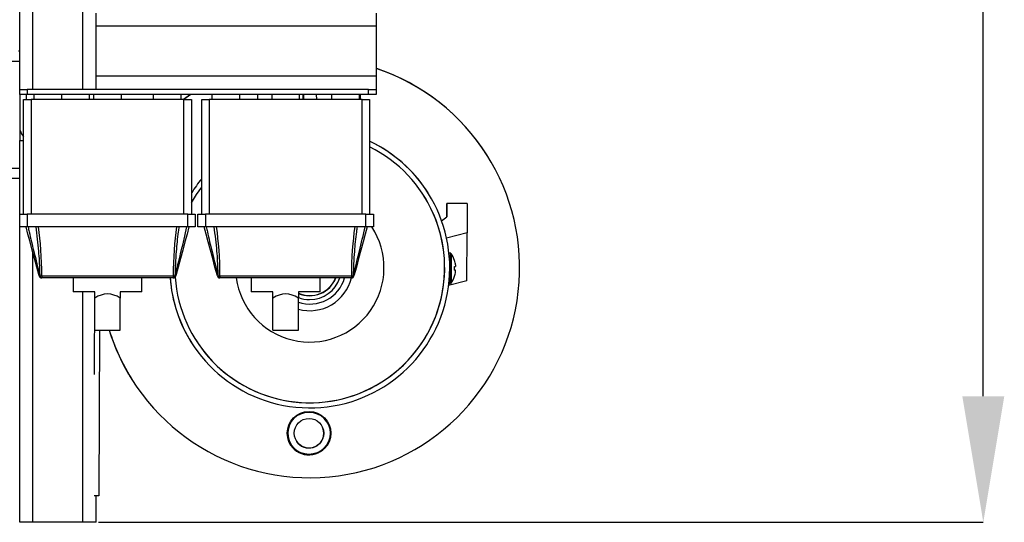
# Model space of a CAD drawing. Units: millimetres. Extents: x -4088 to -3555, y -4502 to -4108.
# Drawn here: x -3740 to -3714, y -4470 to -4456 of the extents above; entities that cross this region are included whole.
import ezdxf

# ---------------------------------------------------------------- set-up
doc = ezdxf.new("R2010")
doc.units = ezdxf.units.MM
doc.layers.add('BORDER', color=7, linetype='Continuous')
doc.styles.add('SLDTEXTSTYLE2', font='TXT', dxfattribs={"width": 0.75})
doc.dimstyles.new('SLDDIMSTYLE1', dxfattribs={"dimtxt": 3.5, "dimasz": 3.302, "dimexe": 0, "dimexo": 0.0625, "dimgap": 0.875, "dimtad": 1, "dimlfac": 15, "dimrnd": 1e-09, "dimzin": 12, "dimdsep": 46, "dimtxsty": 'SLDTEXTSTYLE2', "dimsah": 1, "dimcen": 0.09, "dimadec": 0, "dimazin": 3, "dimtfac": 1, "dimtofl": 0, "dimtmove": 0, "dimatfit": 3, "dimfxl": 1, "dimfrac": 2, "dimtolj": 1, "dimtzin": 12, "dimarcsym": 0})

# ---------------------------------------------------------------- blocks, each defined once
blk = doc.blocks.new('*D107')
at = {"layer": 'BORDER', "color": 0, "lineweight": -2, "transparency": 16777216}
for p, q in [((-3722.014, -4421.66), (-3714.503, -4421.66)), ((-3714.503, -4466.358), (-3714.503, -4424.962)), ((-3737.68, -4469.66), (-3714.503, -4469.66))]:
    blk.add_line(p, q, dxfattribs=at)
at = {"layer": 'BORDER', "color": 0, "transparency": 16777216}
for points in [[(-3715.053, -4424.962), (-3713.953, -4424.962), (-3714.503, -4421.66)], [(-3715.053, -4466.358), (-3713.953, -4466.358), (-3714.503, -4469.66)]]:
    blk.add_solid(points, dxfattribs=at)
at = {"layer": 'Defpoints', "color": 0, "transparency": 16777216}
for p in [(-3722.076, -4421.66), (-3714.503, -4421.66), (-3737.743, -4469.66)]:
    blk.add_point(p, dxfattribs=at)
at = {"layer": 'BORDER', "color": 0, "transparency": 16777216, "insert": (-3718.878, -4444.956), "char_height": 3.5, "attachment_point": 2, "rotation": 90, "style": 'SLDTEXTSTYLE2'}
blk.add_mtext('\\A1;720', dxfattribs=at)

msp = doc.modelspace()

# ---------------------------------------------------------------- linework, layer by layer
at = {"color": 7, "linetype": 'Continuous', "lineweight": 25}
for p, q in [((-3739.39605, -4458.32647), (-3739.39605, -4423.6598)), ((-3738.08938, -4458.32647), (-3738.08938, -4423.6598)), ((-3739.74271, -4458.32647), (-3739.74271, -4424.56647)), ((-3737.74272, -4456.67313), (-3737.74272, -4456.32647)), ((-3730.40938, -4456.32647), (-3730.40938, -4456.67313)), ((-3730.40938, -4456.67313), (-3737.74272, -4456.67313)), ((-3737.74272, -4457.9798), (-3737.74272, -4456.67313)), ((-3730.40938, -4456.67313), (-3730.40938, -4457.9798)), ((-3739.74271, -4457.32647), (-3739.77385, -4457.32647)), ((-3730.40938, -4457.9798), (-3737.74272, -4457.9798)), ((-3737.74272, -4458.32647), (-3737.74272, -4457.9798)), ((-3730.40938, -4457.9798), (-3730.40938, -4458.32647)), ((-3739.74271, -4458.4598), (-3739.74271, -4458.32647)), ((-3739.74271, -4458.32647), (-3739.54272, -4458.32647)), ((-3739.54272, -4458.4598), (-3739.74271, -4458.4598)), ((-3739.74271, -4458.4598), (-3739.74271, -4459.31313)), ((-3739.56938, -4458.4598), (-3739.56938, -4458.59313)), ((-3739.54272, -4458.32647), (-3739.54272, -4458.4598)), ((-3730.60938, -4458.32647), (-3739.54272, -4458.32647)), ((-3730.60938, -4458.4598), (-3739.54272, -4458.4598)), ((-3739.37605, -4458.4598), (-3739.37605, -4458.59313)), ((-3738.64272, -4458.59313), (-3738.64272, -4458.4598)), ((-3737.91605, -4458.59313), (-3737.91605, -4458.4598)), ((-3737.80938, -4458.4598), (-3737.80938, -4458.59313)), ((-3737.07605, -4458.59313), (-3737.07605, -4458.4598)), ((-3736.24272, -4458.4598), (-3736.24272, -4458.59313)), ((-3735.50938, -4458.59313), (-3735.50938, -4458.4598)), ((-3735.26582, -4458.4598), (-3735.45124, -4458.59313)), ((-3735.26031, -4458.4598), (-3735.44605, -4458.59313)), ((-3735.26027, -4458.4598), (-3735.44601, -4458.59313)), ((-3734.70938, -4458.4598), (-3734.70938, -4458.59313)), ((-3733.97605, -4458.59313), (-3733.97605, -4458.4598)), ((-3733.51622, -4458.4598), (-3733.51563, -4458.59313)), ((-3733.14272, -4458.4598), (-3733.14272, -4458.59313)), ((-3732.40938, -4458.59313), (-3732.40938, -4458.4598)), ((-3732.31465, -4458.59313), (-3732.31524, -4458.4598)), ((-3732.30628, -4458.4598), (-3732.30569, -4458.59313)), ((-3731.97296, -4458.4598), (-3731.97237, -4458.59313)), ((-3731.57605, -4458.4598), (-3731.57605, -4458.59313)), ((-3730.84272, -4458.59313), (-3730.84272, -4458.4598)), ((-3730.8156, -4458.59313), (-3730.81619, -4458.4598)), ((-3730.60938, -4458.4598), (-3730.60938, -4458.32647)), ((-3730.60938, -4458.32647), (-3730.40938, -4458.32647)), ((-3730.40938, -4458.4598), (-3730.60938, -4458.4598)), ((-3730.40938, -4458.32647), (-3730.40938, -4458.4598)), ((-3739.64272, -4461.59314), (-3739.64272, -4458.59313)), ((-3739.64272, -4458.59313), (-3739.44272, -4458.59313)), ((-3739.44272, -4458.59313), (-3739.44272, -4461.59314)), ((-3735.44272, -4458.59313), (-3739.44272, -4458.59313)), ((-3735.44272, -4461.59314), (-3735.44272, -4458.59313)), ((-3735.44272, -4458.59313), (-3735.24272, -4458.59313)), ((-3735.24272, -4458.59313), (-3735.24272, -4461.59314)), ((-3734.97605, -4461.59314), (-3734.97605, -4458.59313)), ((-3734.97605, -4458.59313), (-3734.77605, -4458.59313)), ((-3734.77605, -4458.59313), (-3734.77605, -4461.59314)), ((-3730.77605, -4458.59313), (-3734.77605, -4458.59313)), ((-3730.77605, -4461.59314), (-3730.77605, -4458.59313)), ((-3730.77605, -4458.59313), (-3730.57605, -4458.59313)), ((-3730.57605, -4458.59313), (-3730.57605, -4461.59314)), ((-3739.74271, -4459.31313), (-3739.74271, -4459.6598)), ((-3739.74271, -4461.59314), (-3739.74271, -4459.6598)), ((-3739.74271, -4459.6598), (-3739.64272, -4459.6598)), ((-3727.49879, -4460.05263), (-3727.49881, -4460.05261)), ((-3727.49711, -4460.05529), (-3727.49712, -4460.05527)), ((-3739.74271, -4460.6598), (-3742.87605, -4460.6598)), ((-3729.04482, -4461.03801), (-3729.04533, -4461.0372)), ((-3728.55379, -4461.66457), (-3728.55257, -4461.31597)), ((-3728.01925, -4461.31817), (-3728.55257, -4461.31597)), ((-3728.01923, -4461.31086), (-3728.55255, -4461.30865)), ((-3728.01925, -4461.31817), (-3728.0219, -4462.08107)), ((-3728.01923, -4461.31086), (-3728.01925, -4461.31817)), ((-3739.74271, -4461.92647), (-3739.74271, -4461.59314)), ((-3739.74271, -4461.59314), (-3739.54272, -4461.59314)), ((-3739.54272, -4461.59314), (-3739.54272, -4461.92647)), ((-3735.34272, -4461.59314), (-3739.54272, -4461.59314)), ((-3735.34272, -4461.92647), (-3735.34272, -4461.59314)), ((-3735.34272, -4461.59314), (-3735.14272, -4461.59314)), ((-3735.14272, -4461.59314), (-3735.14272, -4461.92647)), ((-3735.07605, -4461.92647), (-3735.07605, -4461.59314)), ((-3735.07605, -4461.59314), (-3734.87605, -4461.59314)), ((-3734.87605, -4461.59314), (-3734.87605, -4461.92647)), ((-3730.67605, -4461.59314), (-3734.87605, -4461.59314)), ((-3730.67605, -4461.92647), (-3730.67605, -4461.59314)), ((-3730.67605, -4461.59314), (-3730.47605, -4461.59314)), ((-3730.47605, -4461.59314), (-3730.47605, -4461.92647)), ((-3728.55388, -4461.66464), (-3728.55312, -4461.44776)), ((-3728.69058, -4461.76577), (-3728.55379, -4461.66457)), ((-3739.54272, -4461.92647), (-3739.74271, -4461.92647)), ((-3739.74271, -4469.6598), (-3739.74271, -4461.92647)), ((-3735.34272, -4461.92647), (-3739.54272, -4461.92647)), ((-3735.14272, -4461.92647), (-3735.34272, -4461.92647)), ((-3734.87605, -4461.92647), (-3735.07605, -4461.92647)), ((-3730.67605, -4461.92647), (-3734.87605, -4461.92647)), ((-3730.47605, -4461.92647), (-3730.67605, -4461.92647)), ((-3728.0219, -4462.08107), (-3728.56094, -4462.22022)), ((-3728.0271, -4463.33309), (-3728.0219, -4462.08107)), ((-3728.46888, -4462.61028), (-3728.49819, -4462.61017)), ((-3739.21365, -4463.20585), (-3739.20964, -4463.20585)), ((-3739.16311, -4463.21039), (-3735.72232, -4463.21039)), ((-3739.16311, -4463.21039), (-3739.16311, -4463.2598)), ((-3735.72232, -4463.21039), (-3735.72232, -4463.2598)), ((-3735.67579, -4463.20585), (-3735.67179, -4463.20585)), ((-3734.54698, -4463.20585), (-3734.54298, -4463.20585)), ((-3734.49645, -4463.21039), (-3731.05565, -4463.21039)), ((-3734.49645, -4463.21039), (-3734.49645, -4463.2598)), ((-3731.05565, -4463.21039), (-3731.05565, -4463.2598)), ((-3731.00912, -4463.20585), (-3731.00512, -4463.20585)), ((-3728.32678, -4463.0582), (-3728.35355, -4463.05807)), ((-3728.32694, -4463.10006), (-3728.32676, -4463.05823)), ((-3739.16311, -4463.2598), (-3739.16763, -4463.2598)), ((-3735.72232, -4463.2598), (-3739.16311, -4463.2598)), ((-3738.34272, -4463.2598), (-3738.34272, -4463.62647)), ((-3736.54272, -4463.62647), (-3736.54272, -4463.2598)), ((-3735.7178, -4463.2598), (-3735.72232, -4463.2598)), ((-3734.49645, -4463.2598), (-3734.50096, -4463.2598)), ((-3731.05565, -4463.2598), (-3734.49645, -4463.2598)), ((-3733.67605, -4463.2598), (-3733.67605, -4463.62647)), ((-3731.87605, -4463.62647), (-3731.87605, -4463.2598)), ((-3731.05114, -4463.2598), (-3731.05565, -4463.2598)), ((-3728.0271, -4463.33309), (-3728.50673, -4463.45691)), ((-3728.50112, -4463.41016), (-3728.47219, -4463.41028)), ((-3737.77605, -4463.62647), (-3738.34272, -4463.62647)), ((-3737.78273, -4463.62647), (-3737.79169, -4465.78939)), ((-3737.77605, -4463.7887), (-3737.77605, -4463.62647)), ((-3736.54272, -4463.62647), (-3737.10938, -4463.62647)), ((-3737.10938, -4463.62647), (-3737.10938, -4463.7887)), ((-3733.10938, -4463.62647), (-3733.67605, -4463.62647)), ((-3733.10938, -4463.7887), (-3733.10938, -4463.62647)), ((-3731.87605, -4463.62647), (-3732.44272, -4463.62647)), ((-3732.44272, -4463.62647), (-3732.44272, -4463.7887)), ((-3737.77605, -4464.62647), (-3737.77605, -4463.7887)), ((-3737.10938, -4464.62647), (-3737.10938, -4463.7887)), ((-3733.10938, -4464.62647), (-3733.10938, -4463.7887)), ((-3732.44272, -4464.62647), (-3732.44272, -4463.7887)), ((-3737.77605, -4464.62647), (-3737.10938, -4464.62647)), ((-3737.65354, -4464.62647), (-3737.67152, -4468.97034)), ((-3733.10938, -4464.62647), (-3732.44272, -4464.62647)), ((-3735.24452, -4464.95482), (-3735.24401, -4464.95563)), ((-3736.7976, -4465.92904), (-3736.79759, -4465.92906)), ((-3736.79592, -4465.93171), (-3736.7959, -4465.93173)), ((-3731.69597, -4467.03109), (-3731.69614, -4467.03082)), ((-3732.63278, -4467.62274), (-3732.63261, -4467.62301)), ((-3737.67152, -4468.97034), (-3737.79138, -4468.96984)), ((-3737.74272, -4469.6598), (-3737.74272, -4468.97004)), ((-3739.39605, -4469.6598), (-3739.74271, -4469.6598)), ((-3738.08938, -4469.6598), (-3739.39605, -4469.6598)), ((-3737.74272, -4469.6598), (-3738.08938, -4469.6598))]:
    msp.add_line(p, q, dxfattribs=at)
at = {"color": 8, "linetype": 'Continuous', "lineweight": 25}
for p, q in [((-3739.74271, -4457.59314), (-3742.00938, -4457.59314)), ((-3739.74271, -4460.39314), (-3742.87605, -4460.39314)), ((-3739.39605, -4469.6598), (-3739.39605, -4462.59824)), ((-3738.08938, -4469.6598), (-3738.08938, -4463.62647))]:
    msp.add_line(p, q, dxfattribs=at)
at = {"color": 7, "linetype": 'Continuous', "lineweight": 25, "flags": 128}
for points in [[(-3735.24272, -4461.29829), (-3735.10891, -4461.07426), (-3734.97605, -4460.88345)], [(-3728.55257, -4461.31597), (-3728.55256, -4461.30927), (-3728.55265, -4461.32688), (-3728.55283, -4461.36814), (-3728.5531, -4461.43144), (-3728.55346, -4461.51437), (-3728.55387, -4461.61372), (-3728.55409, -4461.6648)], [(-3728.55312, -4461.44776), (-3728.55312, -4461.44329), (-3728.55321, -4461.46382), (-3728.55341, -4461.50833), (-3728.55369, -4461.57458), (-3728.55405, -4461.65926), (-3728.55407, -4461.66478)], [(-3739.23203, -4463.21039), (-3739.29387, -4462.97958), (-3739.35476, -4462.75233), (-3739.41405, -4462.53107), (-3739.47109, -4462.31817), (-3739.52529, -4462.11592), (-3739.57605, -4461.92647)], [(-3735.30939, -4461.92647), (-3735.36015, -4462.11592), (-3735.41434, -4462.31817), (-3735.47139, -4462.53107), (-3735.53067, -4462.75233), (-3735.59157, -4462.97958), (-3735.65341, -4463.21039)], [(-3734.56536, -4463.21039), (-3734.6272, -4462.97958), (-3734.68809, -4462.75233), (-3734.74738, -4462.53107), (-3734.80443, -4462.31817), (-3734.85862, -4462.11592), (-3734.90938, -4461.92647)], [(-3730.64271, -4461.92647), (-3730.69348, -4462.11592), (-3730.74767, -4462.31817), (-3730.80472, -4462.53107), (-3730.86401, -4462.75233), (-3730.9249, -4462.97958), (-3730.98674, -4463.21039)], [(-3728.43954, -4462.62564), (-3728.43955, -4462.62867), (-3728.43964, -4462.65267), (-3728.43983, -4462.69915), (-3728.44009, -4462.76519), (-3728.44042, -4462.84663), (-3728.4408, -4462.93836), (-3728.4412, -4463.03463), (-3728.44159, -4463.12937), (-3728.44196, -4463.21663), (-3728.44227, -4463.29093), (-3728.44251, -4463.34761), (-3728.44267, -4463.38311), (-3728.44273, -4463.39518), (-3728.44273, -4463.39518)], [(-3728.3262, -4462.92171), (-3728.32622, -4462.92547), (-3728.32624, -4462.92971), (-3728.32626, -4462.9344), (-3728.32628, -4462.9395), (-3728.3263, -4462.945), (-3728.32632, -4462.95087), (-3728.32635, -4462.95706), (-3728.32637, -4462.96356)], [(-3728.35351, -4463.05813), (-3728.34902, -4463.05815), (-3728.34485, -4463.05817), (-3728.34101, -4463.05818), (-3728.33749, -4463.05819), (-3728.33431, -4463.0582), (-3728.33146, -4463.05821), (-3728.32895, -4463.05822), (-3728.32676, -4463.05823)], [(-3728.35419, -4463.21692), (-3728.35353, -4463.21725), (-3728.35305, -4463.21749), (-3728.35276, -4463.21764), (-3728.35267, -4463.21769), (-3728.35276, -4463.21764), (-3728.35305, -4463.2175), (-3728.35352, -4463.21727), (-3728.35418, -4463.21693)]]:
    msp.add_lwpolyline(points, dxfattribs=at)
at = {"color": 8, "linetype": 'Continuous', "lineweight": 25, "flags": 128}
msp.add_lwpolyline([(-3728.46888, -4462.61028), (-3728.46889, -4462.61345), (-3728.46898, -4462.6384), (-3728.46917, -4462.68671), (-3728.46945, -4462.75536), (-3728.46979, -4462.84003), (-3728.47019, -4462.93539), (-3728.4706, -4463.03546), (-3728.47101, -4463.13395), (-3728.47139, -4463.22467), (-3728.47172, -4463.30191), (-3728.47197, -4463.36083), (-3728.47213, -4463.39773), (-3728.47219, -4463.41028), (-3728.47219, -4463.41028)], dxfattribs=at)
at = {"color": 7, "linetype": 'Continuous', "lineweight": 25}
for centre, radius in [((-3732.16445, -4467.32681), 0.57), ((-3732.16429, -4467.32704), 0.554), ((-3732.16429, -4467.32706), 0.38733)]:
    msp.add_circle(centre, radius, dxfattribs=at)
for centre, radius, start, end in [((-3732.14651, -4462.99351), 5.5, 197.271605, 71.588434), ((-3732.14819, -4462.99085), 5.5, 32.291101, 71.569958), ((-3732.14653, -4462.99351), 5.50003, 32.291261, 71.588208), ((-3739.39605, -4459.31314), 0.34667, 180, 224.639773), ((-3732.14442, -4462.99682), 3.66667, 184.112945, 64.675994), ((-3732.14442, -4462.99681), 3.53333, 183.930615, 63.648437), ((-3732.14494, -4462.99601), 3.66667, 32.291066, 64.667081), ((-3732.15317, -4462.99), 3.65648, 140.535726, 147.666583), ((-3732.14564, -4462.9959), 3.66514, 140.556502, 147.672804), ((-3732.14492, -4462.99602), 3.53333, 212.291135, 32.291101), ((-3732.14508, -4462.99576), 1.94477, 187.802996, 33.355416), ((-3728.98555, -4463.00815), 0.66667, 17.84471, 35.014299), ((-3728.50237, -4462.50214), 0.33758, 296.360857, 296.649505), ((-3728.98571, -4463.0082), 0.66515, 7.470842, 17.822183), ((-3739.30121, -4462.89044), 0.32735, 282.201479, 285.515117), ((-3739.16763, -4463.19314), 0.06667, 195, 270), ((-3739.15866, -4463.20555), 0.05499, 180.316138, 260.615502), ((-3739.16729, -4463.01224), 0.1982, 257.661379, 271.208175), ((-3739.15444, -4463.20528), 0.05521, 180.596597, 260.962331), ((-3735.71814, -4463.01224), 0.1982, 268.791825, 282.338621), ((-3735.73099, -4463.20528), 0.05521, 279.037669, 359.403403), ((-3735.72677, -4463.20555), 0.05499, 279.384498, 359.683862), ((-3735.7178, -4463.19314), 0.06667, 270, 345), ((-3735.58422, -4462.89044), 0.32735, 254.484883, 257.798521), ((-3734.63498, -4462.88872), 0.32911, 282.21359, 285.508769), ((-3734.50096, -4463.19314), 0.06667, 195, 270), ((-3734.492, -4463.20555), 0.05499, 180.316138, 260.615502), ((-3734.50062, -4463.01224), 0.1982, 257.661379, 271.208175), ((-3734.48777, -4463.20528), 0.05521, 180.596597, 260.962331), ((-3731.05147, -4463.01226), 0.19818, 268.792224, 282.339167), ((-3731.06433, -4463.20528), 0.05521, 279.0431, 359.402813), ((-3731.0601, -4463.20555), 0.05499, 279.384498, 359.683862), ((-3731.05114, -4463.19314), 0.06667, 270, 345), ((-3730.91697, -4462.88804), 0.32981, 254.497278, 257.786126), ((-3728.98561, -4463.00816), 0.66505, 341.703983, 352.056795), ((-3729.08783, -4463.00775), 0.73604, 356.074701, 3.449119), ((-3728.26461, -4440.97553), 21.98812, 269.769372, 269.839067), ((-3732.14493, -4462.99602), 3.66665, 184.125466, 212.291076), ((-3732.14508, -4462.99576), 0.95, 251.742013, 343.862928), ((-3732.14508, -4462.99577), 1.12333, 254.635432, 346.405655), ((-3732.14562, -4462.99491), 0.73333, 246.10092, 338.824857), ((-3732.14598, -4462.99433), 0.73333, 246.131918, 338.776946), ((-3732.14872, -4462.99), 0.73333, 246.365496, 338.413407), ((-3732.14908, -4462.98944), 0.73333, 246.395862, 338.365699), ((-3732.14538, -4462.99528), 0.83332, 269.762337, 341.492777), ((-3728.98555, -4463.00815), 0.66667, 324.511237, 341.680825), ((-3732.14538, -4462.9952), 0.8334, 249.09824, 269.762379), ((-3732.14834, -4462.99092), 5.49983, 197.300359, 212.29128), ((-3732.14839, -4462.99095), 5.49978, 197.300283, 212.291356), ((-3732.14616, -4462.99333), 5.5004, 197.27231, 212.290514), ((-3732.16446, -4467.32678), 0.554, 32.291247, 212.290965), ((-3732.16446, -4467.32678), 0.57, 212.290877, 32.291428), ((-3732.16446, -4467.32678), 0.38733, 212.29108, 359.762709), ((-3732.16447, -4467.32679), 0.38734, 359.764012, 32.291393)]:
    msp.add_arc(centre, radius, start, end, dxfattribs=at)
for centre, major_axis, ratio, start_param, end_param in [((-3739.57605, -4463.3121), (0, 2.24134), 0.18442631, 4.75778189, 5.37885641), ((-3735.30938, -4463.3121), (0, 2.24134), 0.18442631, 0.90432889, 1.52540342), ((-3734.90938, -4463.3121), (0, 2.24134), 0.18442631, 4.75778189, 5.37885641), ((-3730.64272, -4463.3121), (0, 2.24134), 0.18442631, 0.90432889, 1.52540342), ((-3737.44272, -4465.18202), (0, 1.5), 0.6, 5.90377759, 6.66259302), ((-3732.77605, -4465.18202), (0, 1.5), 0.6, 5.90377759, 6.66259302)]:
    msp.add_ellipse(centre, major_axis=major_axis, ratio=ratio, start_param=start_param, end_param=end_param, dxfattribs=at)
for points, knots in [([(-3739.52337, -4461.92647), (-3739.51372, -4461.96939), (-3739.46543, -4462.18407), (-3739.36326, -4462.61059), (-3739.26679, -4462.99443), (-3739.21365, -4463.20585)], [0, 0, 0, 0, 0.10091735, 0.50475978, 1, 1, 1, 1]), ([(-3739.20964, -4463.20585), (-3739.21079, -4463.16278), (-3739.21656, -4462.94736), (-3739.23848, -4462.52036), (-3739.28759, -4462.13743), (-3739.31464, -4461.92647)], [0, 0, 0, 0, 0.10091592, 0.50468282, 1, 1, 1, 1]), ([(-3735.5708, -4461.92647), (-3735.57712, -4461.96939), (-3735.60873, -4462.18407), (-3735.65317, -4462.61059), (-3735.66775, -4462.99443), (-3735.67579, -4463.20585)], [0, 0, 0, 0, 0.10091773, 0.50476069, 1, 1, 1, 1]), ([(-3735.67179, -4463.20585), (-3735.6609, -4463.16278), (-3735.60648, -4462.94737), (-3735.49951, -4462.52036), (-3735.41089, -4462.13743), (-3735.36206, -4461.92647)], [0, 0, 0, 0, 0.10091659, 0.50468303, 1, 1, 1, 1]), ([(-3734.8567, -4461.92647), (-3734.84705, -4461.96939), (-3734.79876, -4462.18407), (-3734.6966, -4462.61059), (-3734.60012, -4462.99443), (-3734.54698, -4463.20585)], [0, 0, 0, 0, 0.10091735, 0.50475978, 1, 1, 1, 1]), ([(-3734.54298, -4463.20585), (-3734.54413, -4463.16278), (-3734.54989, -4462.94736), (-3734.57182, -4462.52036), (-3734.62092, -4462.13743), (-3734.64797, -4461.92647)], [0, 0, 0, 0, 0.10091592, 0.50468282, 1, 1, 1, 1]), ([(-3730.90413, -4461.92647), (-3730.91045, -4461.96939), (-3730.94206, -4462.18407), (-3730.98649, -4462.61059), (-3731.00109, -4462.99443), (-3731.00912, -4463.20585)], [0, 0, 0, 0, 0.10091775, 0.50476047, 1, 1, 1, 1]), ([(-3731.00512, -4463.20585), (-3730.99424, -4463.16278), (-3730.93981, -4462.94737), (-3730.83285, -4462.52036), (-3730.74422, -4462.13743), (-3730.6954, -4461.92647)], [0, 0, 0, 0, 0.10091733, 0.50468304, 1, 1, 1, 1]), ([(-3728.45191, -4462.61474), (-3728.45564, -4462.61292), (-3728.46111, -4462.61026), (-3728.46708, -4462.61072), (-3728.46898, -4462.61087)], [0, 0, 0, 0, 0.68129872, 1, 1, 1, 1]), ([(-3728.35351, -4463.05809), (-3728.35298, -4463.05809), (-3728.34408, -4463.05813), (-3728.33517, -4463.05817), (-3728.32678, -4463.0582)], [0, 0, 0, 0, 0.05918898, 1, 1, 1, 1]), ([(-3728.32676, -4463.05823), (-3728.33515, -4463.05819), (-3728.34407, -4463.05816), (-3728.35298, -4463.05812), (-3728.35351, -4463.05811)], [0, 0, 0, 0, 0.940263631, 1, 1, 1, 1]), ([(-3728.45578, -4463.40606), (-3728.45356, -4463.40486), (-3728.44879, -4463.40229), (-3728.44455, -4463.39811), (-3728.4429, -4463.39532), (-3728.44273, -4463.39502)], [0, 0, 0, 0, 0.43705046, 0.93991646, 1, 1, 1, 1])]:
    msp.add_open_spline(points, degree=3, knots=knots, dxfattribs=at)

# ---------------------------------------------------------------- dimensions: what is measured, and where the dimension line sits
at = {"layer": 'BORDER'}
dim = msp.add_linear_dim(base=(-3714.50309, -4421.6598), p1=(-3737.74272, -4469.6598), p2=(-3722.07605, -4421.6598), angle=90, dimstyle='SLDDIMSTYLE1', dxfattribs=at)
dim.commit()
dim.dimension.update_dxf_attribs({"geometry": '*D107', "text_midpoint": (-3714.50309, -4444.95555), "dimtype": 160})

doc.saveas('drawing.dxf')
